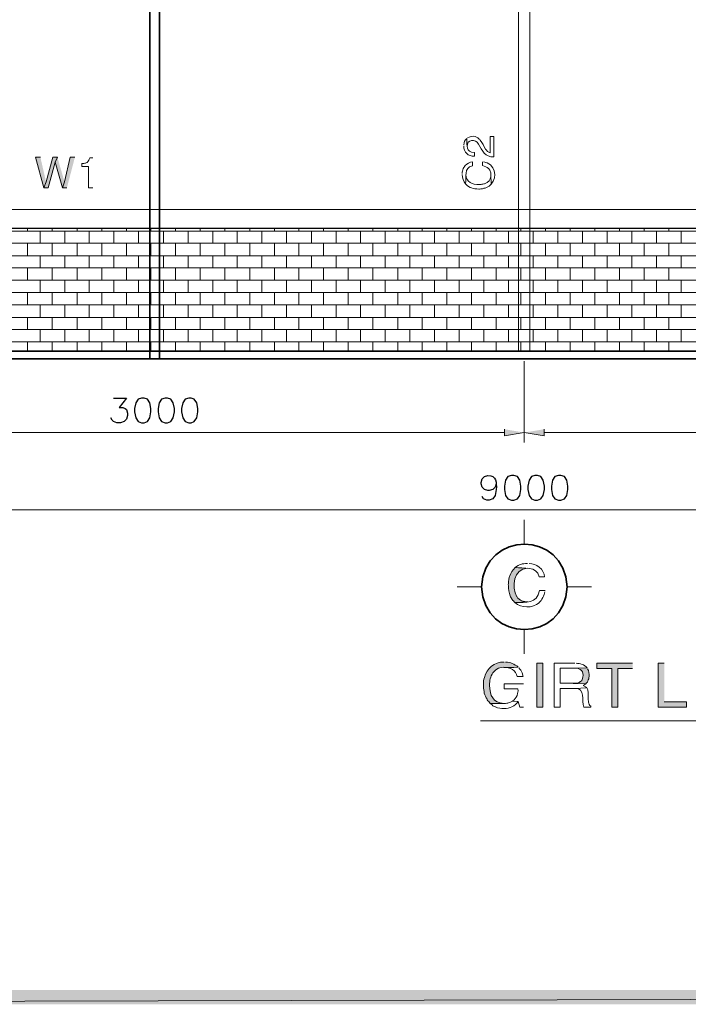
# Model space of a CAD drawing. Units: millimetres. Extents: x -52663 to 381556, y -59796 to 55445.
# Drawn here: x 7507 to 10219, y 25506 to 29502 of the extents above; entities that cross this region are included whole.
import ezdxf

# ---------------------------------------------------------------- set-up
doc = ezdxf.new("R2010")
doc.units = ezdxf.units.MM
doc.layers.add('GR_Struc 7', color=7, linetype='Continuous', lineweight=35)
doc.layers.add('GX_ANNO_TEXT_T_####_0000X', color=7, linetype='Continuous', lineweight=18)
doc.styles.add('TITLE', font='arial.ttf')

msp = doc.modelspace()

# ---------------------------------------------------------------- hatches: boundary and pattern name
at = {"layer": 'GR_Struc 7', "true_color": 0xffffff}
for points in [[(7591.414, 28943.638), (7572.091, 28943.638), (7604.702, 28819.248), (7614.354, 28843.407)], [(7660.253, 28943.638), (7642.149, 28943.638), (7614.354, 28843.407), (7604.702, 28819.248), (7622.826, 28819.248), (7651.8, 28923.116)], [(7660.253, 28943.638), (7651.8, 28923.116), (7680.795, 28819.248), (7689.247, 28843.407)], [(7731.51, 28943.638), (7712.187, 28943.638), (7689.247, 28843.407), (7680.795, 28819.248), (7698.899, 28819.248)], [(9474.263, 27839.778), (9474.263, 27813.202), (9553.972, 27826.49)], [(9634.9, 27839.778), (9634.9, 27813.202), (9553.972, 27826.49)], [(9993.582, 26890.501), (9848.651, 26890.501), (9848.651, 26868.76), (9909.037, 26868.76), (9909.037, 26711.759), (9933.195, 26711.759), (9933.195, 26868.76), (9993.582, 26868.76)], [(10121.608, 26890.501), (10097.45, 26890.501), (10097.45, 26711.759), (10212.188, 26711.759), (10212.188, 26733.5), (10121.608, 26733.5)], [(2726.692, 25564.418), (2668.723, 25506.449), (25342.598, 25564.418)], [(2668.723, 25506.449), (25342.598, 25564.418), (25400.576, 25506.449)]]:
    msp.add_hatch(color=7, dxfattribs=at).paths.add_polyline_path(points)
h = msp.add_hatch(color=7, dxfattribs=at)
edge = h.paths.add_edge_path()
edge.add_spline(control_points=[(9516.525, 27278.176), (9508.427, 27268.761), (9498.559, 27258.46), (9496.003, 27245.585), (9496.003, 27245.585), (9493.586, 27241.949), (9493.586, 27241.949), (9493.586, 27241.949), (9491.168, 27232.297), (9491.168, 27232.297), (9491.168, 27232.297), (9491.168, 27228.66), (9491.168, 27228.66), (9491.168, 27228.66), (9489.969, 27223.844), (9489.969, 27223.844), (9489.969, 27223.844), (9489.969, 27214.173), (9489.969, 27214.173), (9489.969, 27214.173), (9488.75, 27208.138), (9488.75, 27208.138), (9488.75, 27208.138), (9489.969, 27205.721), (9489.969, 27205.721), (9489.261, 27190.074), (9491.443, 27177.611), (9497.202, 27163.458), (9497.202, 27163.458), (9498.421, 27159.822), (9498.421, 27159.822), (9498.421, 27159.822), (9508.073, 27145.334), (9508.073, 27145.334), (9508.073, 27145.334), (9510.491, 27142.916), (9510.491, 27142.916), (9510.491, 27142.916), (9512.908, 27139.3), (9512.908, 27139.3), (9512.908, 27139.3), (9515.326, 27136.882), (9515.326, 27136.882), (9515.326, 27136.882), (9568.459, 27139.3), (9568.459, 27139.3), (9552.301, 27138.828), (9533.43, 27145.039), (9524.998, 27159.822), (9524.998, 27159.822), (9523.779, 27159.822), (9523.779, 27159.822), (9502.451, 27200.217), (9508.741, 27275.483), (9567.26, 27275.778)], knot_values=[0, 0, 0, 0, 1, 1, 1, 2, 2, 2, 3, 3, 3, 4, 4, 4, 5, 5, 5, 6, 6, 6, 7, 7, 7, 8, 8, 8, 9, 9, 9, 10, 10, 10, 11, 11, 11, 12, 12, 12, 13, 13, 13, 14, 14, 14, 15, 15, 15, 16, 16, 16, 17, 17, 17, 18, 18, 18, 18], degree=3, periodic=0)
edge.add_line((9567.26, 27275.778), (9516.525, 27278.176))
h = msp.add_hatch(color=7, dxfattribs=at)
edge = h.paths.add_edge_path()
edge.add_spline(control_points=[(9473.064, 26895.336), (9431.45, 26895.847), (9404.323, 26870.883), (9392.136, 26832.532), (9387.28, 26814.172), (9387.32, 26794.299), (9390.937, 26775.762), (9390.976, 26766.701), (9394.868, 26758.091), (9399.389, 26750.405), (9399.389, 26750.405), (9401.807, 26746.788), (9401.807, 26746.788), (9401.807, 26746.788), (9404.225, 26741.952), (9404.225, 26741.952), (9404.225, 26741.952), (9406.623, 26738.335), (9406.623, 26738.335), (9406.623, 26738.335), (9410.259, 26734.699), (9410.259, 26734.699), (9410.259, 26734.699), (9412.677, 26731.082), (9412.677, 26731.082), (9412.677, 26731.082), (9416.294, 26727.465), (9416.294, 26727.465), (9416.294, 26727.465), (9473.064, 26727.465), (9473.064, 26727.465), (9425.14, 26729.175), (9415.606, 26759.486), (9412.677, 26801.14), (9414.564, 26820.128), (9415.763, 26835.245), (9427.164, 26851.855), (9460.857, 26888.81), (9477.899, 26865.87), (9529.813, 26874.795), (9513.144, 26887.65), (9499.168, 26893.803), (9477.88, 26895.336)], knot_values=[0, 0, 0, 0, 1, 1, 1, 2, 2, 2, 3, 3, 3, 4, 4, 4, 5, 5, 5, 6, 6, 6, 7, 7, 7, 8, 8, 8, 9, 9, 9, 10, 10, 10, 11, 11, 11, 12, 12, 12, 13, 13, 13, 14, 14, 14, 14], degree=3, periodic=0)
edge.add_line((9477.88, 26895.336), (9473.064, 26895.336))
h = msp.add_hatch(color=7, dxfattribs=at)
h.dxf.hatch_style = 2
h.paths.add_polyline_path([(9604.707, 26890.501), (9604.707, 26711.759), (9628.846, 26711.759), (9628.846, 26890.501)])
h = msp.add_hatch(color=7, dxfattribs=at)
edge = h.paths.add_edge_path()
edge.add_spline(control_points=[(9808.806, 26871.178), (9808.806, 26871.178), (9760.489, 26869.979), (9760.489, 26869.979), (9783.114, 26871.787), (9796.166, 26855.079), (9791.901, 26833.731), (9791.901, 26833.731), (9789.483, 26824.079), (9789.483, 26824.079), (9789.483, 26824.079), (9787.065, 26820.463), (9787.065, 26820.463), (9787.065, 26820.463), (9781.03, 26814.408), (9781.03, 26814.408), (9781.03, 26814.408), (9779.812, 26814.408), (9779.812, 26814.408), (9779.812, 26814.408), (9776.195, 26812.01), (9776.195, 26812.01), (9776.195, 26812.01), (9772.578, 26810.791), (9772.578, 26810.791), (9772.578, 26810.791), (9767.742, 26809.592), (9767.742, 26809.592), (9767.742, 26809.592), (9700.102, 26809.592), (9700.102, 26809.592), (9700.102, 26809.592), (9803.97, 26807.174), (9803.97, 26807.174), (9803.97, 26807.174), (9806.388, 26810.791), (9806.388, 26810.791), (9806.388, 26810.791), (9810.005, 26813.209), (9810.005, 26813.209), (9810.005, 26813.209), (9810.005, 26814.408), (9810.005, 26814.408), (9810.005, 26814.408), (9812.423, 26818.045), (9812.423, 26818.045), (9812.423, 26818.045), (9813.641, 26822.88), (9813.641, 26822.88), (9813.641, 26822.88), (9816.059, 26826.497), (9816.059, 26826.497), (9816.059, 26826.497), (9816.059, 26831.333), (9816.059, 26831.333), (9816.059, 26831.333), (9817.258, 26837.368), (9817.258, 26837.368), (9817.75, 26846.665), (9816.61, 26859.914), (9811.224, 26867.561)], knot_values=[0, 0, 0, 0, 1, 1, 1, 2, 2, 2, 3, 3, 3, 4, 4, 4, 5, 5, 5, 6, 6, 6, 7, 7, 7, 8, 8, 8, 9, 9, 9, 10, 10, 10, 11, 11, 11, 12, 12, 12, 13, 13, 13, 14, 14, 14, 15, 15, 15, 16, 16, 16, 17, 17, 17, 18, 18, 18, 19, 19, 19, 20, 20, 20, 20], degree=3, periodic=0)
edge.add_line((9811.224, 26867.561), (9808.806, 26871.178))

# ---------------------------------------------------------------- linework, layer by layer
at = {"layer": 'GR_Struc 7', "color": 7, "lineweight": 9, "true_color": 0xffffff}
for points in [[(9531.032, 32673.108), (9531.032, 28156.197)], [(9576.912, 32673.108), (9576.912, 28156.197)], [(6531.035, 28731.087), (9553.972, 28731.087)], [(12578.128, 28731.087), (9553.972, 28731.087)], [(6531.035, 28656.193), (9553.972, 28656.193)], [(12578.128, 28656.193), (9553.972, 28656.193)], [(9576.912, 28156.197), (9531.032, 28156.197)]]:
    msp.add_lwpolyline(points, dxfattribs=at)
at = {"layer": 'GR_Struc 7', "color": 7, "lineweight": 35, "true_color": 0xffffff}
for points in [[(8034.66, 32173.111), (8034.66, 28126.004), (8074.505, 28126.004), (8074.505, 32173.111), (8034.66, 32173.111)], [(14814.842, 28156.197), (4453.739, 28156.197)], [(14814.842, 28126.004), (4453.739, 28126.004)]]:
    msp.add_lwpolyline(points, dxfattribs=at)
at = {"layer": 'GR_Struc 7', "lineweight": 0}
for points in [[(7591.414, 28943.638), (7572.091, 28943.638), (7604.702, 28819.248), (7614.354, 28843.407)], [(7660.253, 28943.638), (7642.149, 28943.638), (7614.354, 28843.407), (7604.702, 28819.248), (7622.826, 28819.248), (7651.8, 28923.116)], [(7660.253, 28943.638), (7651.8, 28923.116), (7680.795, 28819.248), (7689.247, 28843.407)], [(7731.51, 28943.638), (7712.187, 28943.638), (7689.247, 28843.407), (7680.795, 28819.248), (7698.899, 28819.248)], [(9474.263, 27839.778), (9474.263, 27813.202), (9553.972, 27826.49)], [(9634.9, 27839.778), (9634.9, 27813.202), (9553.972, 27826.49)], [(9604.707, 26890.501), (9604.707, 26711.759), (9628.846, 26711.759), (9628.846, 26890.501), (9604.707, 26890.501)], [(9993.582, 26890.501), (9848.651, 26890.501), (9848.651, 26868.76), (9909.037, 26868.76), (9909.037, 26711.759), (9933.195, 26711.759), (9933.195, 26868.76), (9993.582, 26868.76)], [(10121.608, 26890.501), (10097.45, 26890.501), (10097.45, 26711.759), (10212.188, 26711.759), (10212.188, 26733.5), (10121.608, 26733.5)], [(2726.692, 25564.418), (2668.723, 25506.449), (25342.598, 25564.418)], [(2668.723, 25506.449), (25342.598, 25564.418), (25400.576, 25506.449)]]:
    msp.add_lwpolyline(points, dxfattribs=at)
at = {"layer": 'GR_Struc 7', "color": 7, "lineweight": 25, "true_color": 0xffffff}
for points in [[(5476.691, 28156.197), (5476.691, 28656.193), (12578.128, 28656.193), (12578.128, 28156.197), (5476.691, 28156.197)], [(7887.311, 27966.585), (7940.444, 27966.585), (7911.47, 27927.94), (7925.957, 27927.94), (7935.609, 27924.323), (7940.444, 27919.487), (7945.28, 27905), (7945.28, 27895.329), (7940.444, 27880.841), (7930.793, 27871.17), (7916.286, 27866.354), (7901.799, 27866.354), (7887.311, 27871.17), (7882.476, 27876.006), (7877.64, 27885.677)], [(8002.049, 27966.585), (7987.542, 27961.75), (7977.891, 27947.263), (7973.055, 27924.323), (7973.055, 27909.836), (7977.891, 27885.677), (7987.542, 27871.17), (8002.049, 27866.354), (8011.701, 27866.354), (8026.188, 27871.17), (8034.66, 27885.677), (8039.476, 27909.836), (8039.476, 27924.323), (8034.66, 27947.263), (8026.188, 27961.75), (8011.701, 27966.585), (8002.049, 27966.585)], [(8097.445, 27966.585), (8082.958, 27961.75), (8073.306, 27947.263), (8068.47, 27924.323), (8068.47, 27909.836), (8073.306, 27885.677), (8082.958, 27871.17), (8097.445, 27866.354), (8107.116, 27866.354), (8120.404, 27871.17), (8130.056, 27885.677), (8134.892, 27909.836), (8134.892, 27924.323), (8130.056, 27947.263), (8120.404, 27961.75), (8107.116, 27966.585), (8097.445, 27966.585)], [(8192.86, 27966.585), (8178.373, 27961.75), (8168.702, 27947.263), (8163.886, 27924.323), (8163.886, 27909.836), (8168.702, 27885.677), (8178.373, 27871.17), (8192.86, 27866.354), (8202.531, 27866.354), (8215.82, 27871.17), (8225.471, 27885.677), (8230.307, 27909.836), (8230.307, 27924.323), (8225.471, 27947.263), (8215.82, 27961.75), (8202.531, 27966.585), (8192.86, 27966.585)], [(9502.038, 27652.584), (9487.551, 27647.748), (9477.88, 27633.261), (9474.263, 27609.103), (9474.263, 27595.814), (9477.88, 27571.656), (9487.551, 27557.169), (9502.038, 27552.333), (9511.709, 27552.333), (9526.197, 27557.169), (9535.848, 27571.656), (9540.684, 27595.814), (9540.684, 27609.103), (9535.848, 27633.261), (9526.197, 27647.748), (9511.709, 27652.584), (9502.038, 27652.584)], [(9597.453, 27652.584), (9582.966, 27647.748), (9573.295, 27633.261), (9568.459, 27609.103), (9568.459, 27595.814), (9573.295, 27571.656), (9582.966, 27557.169), (9597.453, 27552.333), (9607.105, 27552.333), (9621.612, 27557.169), (9631.263, 27571.656), (9636.099, 27595.814), (9636.099, 27609.103), (9631.263, 27633.261), (9621.612, 27647.748), (9607.105, 27652.584), (9597.453, 27652.584)], [(9692.869, 27652.584), (9678.362, 27647.748), (9668.71, 27633.261), (9663.874, 27609.103), (9663.874, 27595.814), (9668.71, 27571.656), (9678.362, 27557.169), (9692.869, 27552.333), (9702.52, 27552.333), (9717.007, 27557.169), (9726.679, 27571.656), (9730.296, 27595.814), (9730.296, 27609.103), (9726.679, 27633.261), (9717.007, 27647.748), (9702.52, 27652.584), (9692.869, 27652.584)]]:
    msp.add_lwpolyline(points, dxfattribs=at)
at = {"layer": 'GR_Struc 7', "color": 7, "lineweight": 13, "true_color": 0xffffff}
for points in [[(7539.48, 28644.124), (7539.48, 28656.193)], [(7639.731, 28644.124), (7639.731, 28656.193)], [(7739.962, 28644.124), (7739.962, 28656.193)], [(7840.213, 28644.124), (7840.213, 28656.193)], [(7940.444, 28644.124), (7940.444, 28656.193)], [(8039.476, 28644.124), (8039.476, 28656.193)], [(8139.727, 28644.124), (8139.727, 28656.193)], [(8239.958, 28644.124), (8239.958, 28656.193)], [(8340.209, 28644.124), (8340.209, 28656.193)], [(8440.44, 28644.124), (8440.44, 28656.193)], [(8540.691, 28644.124), (8540.691, 28656.193)], [(8639.723, 28644.124), (8639.723, 28656.193)], [(8739.974, 28644.124), (8739.974, 28656.193)], [(8840.206, 28644.124), (8840.206, 28656.193)], [(8940.456, 28644.124), (8940.456, 28656.193)], [(9040.688, 28644.124), (9040.688, 28656.193)], [(9139.72, 28644.124), (9139.72, 28656.193)], [(9239.971, 28644.124), (9239.971, 28656.193)], [(9340.202, 28644.124), (9340.202, 28656.193)], [(9440.453, 28644.124), (9440.453, 28656.193)], [(9540.684, 28644.124), (9540.684, 28656.193)], [(9639.716, 28644.124), (9639.716, 28656.193)], [(9739.967, 28644.124), (9739.967, 28656.193)], [(9840.198, 28644.124), (9840.198, 28656.193)], [(9940.449, 28644.124), (9940.449, 28656.193)], [(10040.68, 28644.124), (10040.68, 28656.193)], [(10140.931, 28644.124), (10140.931, 28656.193)], [(5476.691, 28644.124), (12578.128, 28644.124)], [(7590.215, 28594.608), (7590.215, 28644.124)], [(7690.446, 28594.608), (7690.446, 28644.124)], [(7789.478, 28594.608), (7789.478, 28644.124)], [(7889.729, 28594.608), (7889.729, 28644.124)], [(7989.96, 28594.608), (7989.96, 28644.124)], [(8090.211, 28594.608), (8090.211, 28644.124)], [(8190.442, 28594.608), (8190.442, 28644.124)], [(8290.693, 28594.608), (8290.693, 28644.124)], [(8389.725, 28594.608), (8389.725, 28644.124)], [(8489.957, 28594.608), (8489.957, 28644.124)], [(8590.207, 28594.608), (8590.207, 28644.124)], [(8690.439, 28594.608), (8690.439, 28644.124)], [(8790.689, 28594.608), (8790.689, 28644.124)], [(8889.722, 28594.608), (8889.722, 28644.124)], [(8989.972, 28594.608), (8989.972, 28644.124)], [(9090.204, 28594.608), (9090.204, 28644.124)], [(9190.455, 28594.608), (9190.455, 28644.124)], [(9290.686, 28594.608), (9290.686, 28644.124)], [(9389.718, 28594.608), (9389.718, 28644.124)], [(9489.969, 28594.608), (9489.969, 28644.124)], [(9590.2, 28594.608), (9590.2, 28644.124)], [(9690.451, 28594.608), (9690.451, 28644.124)], [(9790.682, 28594.608), (9790.682, 28644.124)], [(9889.714, 28594.608), (9889.714, 28644.124)], [(9989.965, 28594.608), (9989.965, 28644.124)], [(10090.196, 28594.608), (10090.196, 28644.124)], [(10190.447, 28594.608), (10190.447, 28644.124)], [(5476.691, 28594.608), (12578.128, 28594.608)], [(7539.48, 28543.893), (7539.48, 28594.608)], [(7639.731, 28543.893), (7639.731, 28594.608)], [(7739.962, 28543.893), (7739.962, 28594.608)], [(7840.213, 28543.893), (7840.213, 28594.608)], [(7940.444, 28543.893), (7940.444, 28594.608)], [(8039.476, 28543.893), (8039.476, 28594.608)], [(8139.727, 28543.893), (8139.727, 28594.608)], [(8239.958, 28543.893), (8239.958, 28594.608)], [(8340.209, 28543.893), (8340.209, 28594.608)], [(8440.44, 28543.893), (8440.44, 28594.608)], [(8540.691, 28543.893), (8540.691, 28594.608)], [(8639.723, 28543.893), (8639.723, 28594.608)], [(8739.974, 28543.893), (8739.974, 28594.608)], [(8840.206, 28543.893), (8840.206, 28594.608)], [(8940.456, 28543.893), (8940.456, 28594.608)], [(9040.688, 28543.893), (9040.688, 28594.608)], [(9139.72, 28543.893), (9139.72, 28594.608)], [(9239.971, 28543.893), (9239.971, 28594.608)], [(9340.202, 28543.893), (9340.202, 28594.608)], [(9440.453, 28543.893), (9440.453, 28594.608)], [(9540.684, 28543.893), (9540.684, 28594.608)], [(9639.716, 28543.893), (9639.716, 28594.608)], [(9739.967, 28543.893), (9739.967, 28594.608)], [(9840.198, 28543.893), (9840.198, 28594.608)], [(9940.449, 28543.893), (9940.449, 28594.608)], [(10040.68, 28543.893), (10040.68, 28594.608)], [(10140.931, 28543.893), (10140.931, 28594.608)], [(5476.691, 28543.893), (12578.128, 28543.893)], [(7590.215, 28494.357), (7590.215, 28543.893)], [(7690.446, 28494.357), (7690.446, 28543.893)], [(7789.478, 28494.357), (7789.478, 28543.893)], [(7889.729, 28494.357), (7889.729, 28543.893)], [(7989.96, 28494.357), (7989.96, 28543.893)], [(8090.211, 28494.357), (8090.211, 28543.893)], [(8190.442, 28494.357), (8190.442, 28543.893)], [(8290.693, 28494.357), (8290.693, 28543.893)], [(8389.725, 28494.357), (8389.725, 28543.893)], [(8489.957, 28494.357), (8489.957, 28543.893)], [(8590.207, 28494.357), (8590.207, 28543.893)], [(8690.439, 28494.357), (8690.439, 28543.893)], [(8790.689, 28494.357), (8790.689, 28543.893)], [(8889.722, 28494.357), (8889.722, 28543.893)], [(8989.972, 28494.357), (8989.972, 28543.893)], [(9090.204, 28494.357), (9090.204, 28543.893)], [(9190.455, 28494.357), (9190.455, 28543.893)], [(9290.686, 28494.357), (9290.686, 28543.893)], [(9389.718, 28494.357), (9389.718, 28543.893)], [(9489.969, 28494.357), (9489.969, 28543.893)], [(9590.2, 28494.357), (9590.2, 28543.893)], [(9690.451, 28494.357), (9690.451, 28543.893)], [(9790.682, 28494.357), (9790.682, 28543.893)], [(9889.714, 28494.357), (9889.714, 28543.893)], [(9989.965, 28494.357), (9989.965, 28543.893)], [(10090.196, 28494.357), (10090.196, 28543.893)], [(10190.447, 28494.357), (10190.447, 28543.893)], [(5476.691, 28494.357), (12578.128, 28494.357)], [(7539.48, 28444.841), (7539.48, 28494.357)], [(7639.731, 28444.841), (7639.731, 28494.357)], [(7739.962, 28444.841), (7739.962, 28494.357)], [(7840.213, 28444.841), (7840.213, 28494.357)], [(7940.444, 28444.841), (7940.444, 28494.357)], [(8039.476, 28444.841), (8039.476, 28494.357)], [(8139.727, 28444.841), (8139.727, 28494.357)], [(8239.958, 28444.841), (8239.958, 28494.357)], [(8340.209, 28444.841), (8340.209, 28494.357)], [(8440.44, 28444.841), (8440.44, 28494.357)], [(8540.691, 28444.841), (8540.691, 28494.357)], [(8639.723, 28444.841), (8639.723, 28494.357)], [(8739.974, 28444.841), (8739.974, 28494.357)], [(8840.206, 28444.841), (8840.206, 28494.357)], [(8940.456, 28444.841), (8940.456, 28494.357)], [(9040.688, 28444.841), (9040.688, 28494.357)], [(9139.72, 28444.841), (9139.72, 28494.357)], [(9239.971, 28444.841), (9239.971, 28494.357)], [(9340.202, 28444.841), (9340.202, 28494.357)], [(9440.453, 28444.841), (9440.453, 28494.357)], [(9540.684, 28444.841), (9540.684, 28494.357)], [(9639.716, 28444.841), (9639.716, 28494.357)], [(9739.967, 28444.841), (9739.967, 28494.357)], [(9840.198, 28444.841), (9840.198, 28494.357)], [(9940.449, 28444.841), (9940.449, 28494.357)], [(10040.68, 28444.841), (10040.68, 28494.357)], [(10140.931, 28444.841), (10140.931, 28494.357)], [(5476.691, 28444.841), (12578.128, 28444.841)], [(7590.215, 28394.126), (7590.215, 28444.841)], [(7690.446, 28394.126), (7690.446, 28444.841)], [(7789.478, 28394.126), (7789.478, 28444.841)], [(7889.729, 28394.126), (7889.729, 28444.841)], [(7989.96, 28394.126), (7989.96, 28444.841)], [(8090.211, 28394.126), (8090.211, 28444.841)], [(8190.442, 28394.126), (8190.442, 28444.841)], [(8290.693, 28394.126), (8290.693, 28444.841)], [(8389.725, 28394.126), (8389.725, 28444.841)], [(8489.957, 28394.126), (8489.957, 28444.841)], [(8590.207, 28394.126), (8590.207, 28444.841)], [(8690.439, 28394.126), (8690.439, 28444.841)], [(8790.689, 28394.126), (8790.689, 28444.841)], [(8889.722, 28394.126), (8889.722, 28444.841)], [(8989.972, 28394.126), (8989.972, 28444.841)], [(9090.204, 28394.126), (9090.204, 28444.841)], [(9190.455, 28394.126), (9190.455, 28444.841)], [(9290.686, 28394.126), (9290.686, 28444.841)], [(9389.718, 28394.126), (9389.718, 28444.841)], [(9489.969, 28394.126), (9489.969, 28444.841)], [(9590.2, 28394.126), (9590.2, 28444.841)], [(9690.451, 28394.126), (9690.451, 28444.841)], [(9790.682, 28394.126), (9790.682, 28444.841)], [(9889.714, 28394.126), (9889.714, 28444.841)], [(9989.965, 28394.126), (9989.965, 28444.841)], [(10090.196, 28394.126), (10090.196, 28444.841)], [(10190.447, 28394.126), (10190.447, 28444.841)], [(5476.691, 28394.126), (12578.128, 28394.126)], [(7539.48, 28344.61), (7539.48, 28394.126)], [(7639.731, 28344.61), (7639.731, 28394.126)], [(7739.962, 28344.61), (7739.962, 28394.126)], [(7840.213, 28344.61), (7840.213, 28394.126)], [(7940.444, 28344.61), (7940.444, 28394.126)], [(8039.476, 28344.61), (8039.476, 28394.126)], [(8139.727, 28344.61), (8139.727, 28394.126)], [(8239.958, 28344.61), (8239.958, 28394.126)], [(8340.209, 28344.61), (8340.209, 28394.126)], [(8440.44, 28344.61), (8440.44, 28394.126)], [(8540.691, 28344.61), (8540.691, 28394.126)], [(8639.723, 28344.61), (8639.723, 28394.126)], [(8739.974, 28344.61), (8739.974, 28394.126)], [(8840.206, 28344.61), (8840.206, 28394.126)], [(8940.456, 28344.61), (8940.456, 28394.126)], [(9040.688, 28344.61), (9040.688, 28394.126)], [(9139.72, 28344.61), (9139.72, 28394.126)], [(9239.971, 28344.61), (9239.971, 28394.126)], [(9340.202, 28344.61), (9340.202, 28394.126)], [(9440.453, 28344.61), (9440.453, 28394.126)], [(9540.684, 28344.61), (9540.684, 28394.126)], [(9639.716, 28344.61), (9639.716, 28394.126)], [(9739.967, 28344.61), (9739.967, 28394.126)], [(9840.198, 28344.61), (9840.198, 28394.126)], [(9940.449, 28344.61), (9940.449, 28394.126)], [(10040.68, 28344.61), (10040.68, 28394.126)], [(10140.931, 28344.61), (10140.931, 28394.126)], [(5476.691, 28344.61), (12578.128, 28344.61)], [(7590.215, 28293.875), (7590.215, 28344.61)], [(7690.446, 28293.875), (7690.446, 28344.61)], [(7789.478, 28293.875), (7789.478, 28344.61)], [(7889.729, 28293.875), (7889.729, 28344.61)], [(7989.96, 28293.875), (7989.96, 28344.61)], [(8090.211, 28293.875), (8090.211, 28344.61)], [(8190.442, 28293.875), (8190.442, 28344.61)], [(8290.693, 28293.875), (8290.693, 28344.61)], [(8389.725, 28293.875), (8389.725, 28344.61)], [(8489.957, 28293.875), (8489.957, 28344.61)], [(8590.207, 28293.875), (8590.207, 28344.61)], [(8690.439, 28293.875), (8690.439, 28344.61)], [(8790.689, 28293.875), (8790.689, 28344.61)], [(8889.722, 28293.875), (8889.722, 28344.61)], [(8989.972, 28293.875), (8989.972, 28344.61)], [(9090.204, 28293.875), (9090.204, 28344.61)], [(9190.455, 28293.875), (9190.455, 28344.61)], [(9290.686, 28293.875), (9290.686, 28344.61)], [(9389.718, 28293.875), (9389.718, 28344.61)], [(9489.969, 28293.875), (9489.969, 28344.61)], [(9590.2, 28293.875), (9590.2, 28344.61)], [(9690.451, 28293.875), (9690.451, 28344.61)], [(9790.682, 28293.875), (9790.682, 28344.61)], [(9889.714, 28293.875), (9889.714, 28344.61)], [(9989.965, 28293.875), (9989.965, 28344.61)], [(10090.196, 28293.875), (10090.196, 28344.61)], [(10190.447, 28293.875), (10190.447, 28344.61)], [(5476.691, 28293.875), (12578.128, 28293.875)], [(7539.48, 28244.359), (7539.48, 28293.875)], [(7639.731, 28244.359), (7639.731, 28293.875)], [(7739.962, 28244.359), (7739.962, 28293.875)], [(7840.213, 28244.359), (7840.213, 28293.875)], [(7940.444, 28244.359), (7940.444, 28293.875)], [(8039.476, 28244.359), (8039.476, 28293.875)], [(8139.727, 28244.359), (8139.727, 28293.875)], [(8239.958, 28244.359), (8239.958, 28293.875)], [(8340.209, 28244.359), (8340.209, 28293.875)], [(8440.44, 28244.359), (8440.44, 28293.875)], [(8540.691, 28244.359), (8540.691, 28293.875)], [(8639.723, 28244.359), (8639.723, 28293.875)], [(8739.974, 28244.359), (8739.974, 28293.875)], [(8840.206, 28244.359), (8840.206, 28293.875)], [(8940.456, 28244.359), (8940.456, 28293.875)], [(9040.688, 28244.359), (9040.688, 28293.875)], [(9139.72, 28244.359), (9139.72, 28293.875)], [(9239.971, 28244.359), (9239.971, 28293.875)], [(9340.202, 28244.359), (9340.202, 28293.875)], [(9440.453, 28244.359), (9440.453, 28293.875)], [(9540.684, 28244.359), (9540.684, 28293.875)], [(9639.716, 28244.359), (9639.716, 28293.875)], [(9739.967, 28244.359), (9739.967, 28293.875)], [(9840.198, 28244.359), (9840.198, 28293.875)], [(9940.449, 28244.359), (9940.449, 28293.875)], [(10040.68, 28244.359), (10040.68, 28293.875)], [(10140.931, 28244.359), (10140.931, 28293.875)], [(5476.691, 28244.359), (12578.128, 28244.359)], [(7590.215, 28194.843), (7590.215, 28244.359)], [(7690.446, 28194.843), (7690.446, 28244.359)], [(7789.478, 28194.843), (7789.478, 28244.359)], [(7889.729, 28194.843), (7889.729, 28244.359)], [(7989.96, 28194.843), (7989.96, 28244.359)], [(8090.211, 28194.843), (8090.211, 28244.359)], [(8190.442, 28194.843), (8190.442, 28244.359)], [(8290.693, 28194.843), (8290.693, 28244.359)], [(8389.725, 28194.843), (8389.725, 28244.359)], [(8489.957, 28194.843), (8489.957, 28244.359)], [(8590.207, 28194.843), (8590.207, 28244.359)], [(8690.439, 28194.843), (8690.439, 28244.359)], [(8790.689, 28194.843), (8790.689, 28244.359)], [(8889.722, 28194.843), (8889.722, 28244.359)], [(8989.972, 28194.843), (8989.972, 28244.359)], [(9090.204, 28194.843), (9090.204, 28244.359)], [(9190.455, 28194.843), (9190.455, 28244.359)], [(9290.686, 28194.843), (9290.686, 28244.359)], [(9389.718, 28194.843), (9389.718, 28244.359)], [(9489.969, 28194.843), (9489.969, 28244.359)], [(9590.2, 28194.843), (9590.2, 28244.359)], [(9690.451, 28194.843), (9690.451, 28244.359)], [(9790.682, 28194.843), (9790.682, 28244.359)], [(9889.714, 28194.843), (9889.714, 28244.359)], [(9989.965, 28194.843), (9989.965, 28244.359)], [(10090.196, 28194.843), (10090.196, 28244.359)], [(10190.447, 28194.843), (10190.447, 28244.359)], [(5476.691, 28194.843), (12578.128, 28194.843)], [(7539.48, 28156.197), (7539.48, 28194.843)], [(7639.731, 28156.197), (7639.731, 28194.843)], [(7739.962, 28156.197), (7739.962, 28194.843)], [(7840.213, 28156.197), (7840.213, 28194.843)], [(7940.444, 28156.197), (7940.444, 28194.843)], [(8039.476, 28156.197), (8039.476, 28194.843)], [(8139.727, 28156.197), (8139.727, 28194.843)], [(8239.958, 28156.197), (8239.958, 28194.843)], [(8340.209, 28156.197), (8340.209, 28194.843)], [(8440.44, 28156.197), (8440.44, 28194.843)], [(8540.691, 28156.197), (8540.691, 28194.843)], [(8639.723, 28156.197), (8639.723, 28194.843)], [(8739.974, 28156.197), (8739.974, 28194.843)], [(8840.206, 28156.197), (8840.206, 28194.843)], [(8940.456, 28156.197), (8940.456, 28194.843)], [(9040.688, 28156.197), (9040.688, 28194.843)], [(9139.72, 28156.197), (9139.72, 28194.843)], [(9239.971, 28156.197), (9239.971, 28194.843)], [(9340.202, 28156.197), (9340.202, 28194.843)], [(9440.453, 28156.197), (9440.453, 28194.843)], [(9540.684, 28156.197), (9540.684, 28194.843)], [(9639.716, 28156.197), (9639.716, 28194.843)], [(9739.967, 28156.197), (9739.967, 28194.843)], [(9840.198, 28156.197), (9840.198, 28194.843)], [(9940.449, 28156.197), (9940.449, 28194.843)], [(10040.68, 28156.197), (10040.68, 28194.843)], [(10140.931, 28156.197), (10140.931, 28194.843)], [(9553.972, 28116.352), (9553.972, 27786.645)], [(9553.972, 28116.352), (9553.972, 27786.645)], [(9474.263, 27826.49), (6633.684, 27826.49)], [(12474.26, 27826.49), (9634.9, 27826.49)], [(13975.467, 27512.488), (5133.695, 27512.488)]]:
    msp.add_lwpolyline(points, dxfattribs=at)
at = {"layer": 'GR_Struc 7', "color": 7, "lineweight": 15, "true_color": 0xffffff}
for points in [[(9553.972, 27472.624), (9553.972, 27374.81)], [(9380.066, 27200.885), (9282.233, 27200.885)], [(9826.93, 27200.885), (9727.878, 27200.885)], [(9553.972, 27026.979), (9553.972, 26927.947)], [(9376.43, 26656.208), (12477.877, 26656.208)]]:
    msp.add_lwpolyline(points, dxfattribs=at)
at = {"layer": 'GR_Struc 7', "lineweight": 0}
for points, knots in [([(9308.809, 28989.537), (9306.49, 28963.688), (9327.68, 28946.587), (9352.291, 28947.255), (9352.291, 28947.255), (9352.291, 28962.961), (9352.291, 28962.961), (9314.372, 28964.475), (9323.277, 28987.355), (9320.879, 29019.73), (9311.267, 29009.961), (9310.402, 29007.74), (9308.809, 28994.373)], [0, 0, 0, 0, 1, 1, 1, 2, 2, 2, 3, 3, 3, 4, 4, 4, 4]), ([(9320.879, 29019.73), (9320.879, 29019.73), (9322.098, 28987.119), (9322.098, 28987.119), (9320.584, 29015.681), (9357.539, 29020.595), (9367.977, 28996.791), (9385.02, 28969.664), (9393.865, 28944.247), (9430.781, 28944.857), (9430.781, 28944.857), (9430.781, 29028.183), (9430.781, 29028.183), (9430.781, 29028.183), (9416.294, 29028.183), (9416.294, 29028.183), (9416.294, 29028.183), (9416.294, 28961.762), (9416.294, 28961.762), (9406.898, 28963.04), (9403.065, 28970.018), (9396.971, 28976.249), (9388.853, 28989.419), (9385.177, 29000.054), (9375.231, 29012.477), (9375.231, 29012.477), (9374.032, 29014.895), (9374.032, 29014.895), (9374.032, 29014.895), (9371.614, 29017.313), (9371.614, 29017.313), (9371.614, 29017.313), (9370.395, 29018.512), (9370.395, 29018.512), (9370.395, 29018.512), (9369.196, 29018.512), (9369.196, 29018.512), (9362.198, 29025.805), (9364.301, 29023.505), (9354.689, 29026.984), (9344.29, 29030.581), (9332.771, 29027.298), (9323.297, 29022.148)], [0, 0, 0, 0, 1, 1, 1, 2, 2, 2, 3, 3, 3, 4, 4, 4, 5, 5, 5, 6, 6, 6, 7, 7, 7, 8, 8, 8, 9, 9, 9, 10, 10, 10, 11, 11, 11, 12, 12, 12, 13, 13, 13, 14, 14, 14, 14]), ([(7803.985, 28941.22), (7803.985, 28941.22), (7791.896, 28941.22), (7791.896, 28941.22), (7787.591, 28932.394), (7789.518, 28929.564), (7781.026, 28921.897), (7781.026, 28921.897), (7779.827, 28921.897), (7779.827, 28921.897), (7779.827, 28921.897), (7774.991, 28919.48), (7774.991, 28919.48), (7774.991, 28919.48), (7771.374, 28919.48), (7771.374, 28919.48), (7771.374, 28919.48), (7767.738, 28918.281), (7767.738, 28918.281), (7767.738, 28918.281), (7759.285, 28918.281), (7759.285, 28918.281), (7759.285, 28918.281), (7759.285, 28906.211), (7759.285, 28906.211), (7759.285, 28906.211), (7787.06, 28906.211), (7787.06, 28906.211), (7787.06, 28906.211), (7787.06, 28819.248), (7787.06, 28819.248), (7787.06, 28819.248), (7803.985, 28819.248), (7803.985, 28819.248)], [0, 0, 0, 0, 1, 1, 1, 2, 2, 2, 3, 3, 3, 4, 4, 4, 5, 5, 5, 6, 6, 6, 7, 7, 7, 8, 8, 8, 9, 9, 9, 10, 10, 10, 11, 11, 11, 11]), ([(9384.882, 28925.534), (9384.882, 28925.534), (9384.882, 28909.828), (9384.882, 28909.828), (9393.079, 28906.133), (9402.691, 28904.678), (9409.041, 28897.739), (9409.041, 28897.739), (9411.459, 28895.341), (9411.459, 28895.341), (9411.459, 28895.341), (9412.677, 28892.923), (9412.677, 28892.923), (9412.677, 28892.923), (9415.075, 28890.505), (9415.075, 28890.505), (9415.075, 28890.505), (9416.294, 28886.869), (9416.294, 28886.869), (9416.294, 28886.869), (9417.493, 28884.47), (9417.493, 28884.47), (9417.493, 28884.47), (9418.712, 28880.834), (9418.712, 28880.834), (9418.712, 28880.834), (9418.712, 28873.6), (9418.712, 28873.6), (9418.712, 28873.6), (9419.911, 28833.736), (9419.911, 28833.736), (9448.374, 28863.732), (9434.3, 28918.045), (9388.519, 28925.534)], [0, 0, 0, 0, 1, 1, 1, 2, 2, 2, 3, 3, 3, 4, 4, 4, 5, 5, 5, 6, 6, 6, 7, 7, 7, 8, 8, 8, 9, 9, 9, 10, 10, 10, 11, 11, 11, 11]), ([(9302.775, 28873.6), (9301.477, 28859.801), (9307.316, 28845.412), (9316.043, 28834.954), (9320.171, 28863.084), (9307.296, 28900.353), (9343.838, 28908.609), (9343.838, 28908.609), (9343.838, 28924.315), (9343.838, 28924.315), (9332.791, 28924.06), (9322.491, 28917.671), (9314.844, 28909.828), (9306.628, 28902.869), (9313.37, 28903.793), (9306.392, 28897.739), (9305.134, 28889.483), (9301.851, 28885.414), (9302.775, 28877.217)], [0, 0, 0, 0, 1, 1, 1, 2, 2, 2, 3, 3, 3, 4, 4, 4, 5, 5, 5, 6, 6, 6, 6]), ([(9316.043, 28834.954), (9332.3, 28817.853), (9346.885, 28815.789), (9369.196, 28814.413), (9369.196, 28814.413), (9372.813, 28814.413), (9372.813, 28814.413), (9372.813, 28814.413), (9377.648, 28815.632), (9377.648, 28815.632), (9377.648, 28815.632), (9384.882, 28815.632), (9384.882, 28815.632), (9395.831, 28820.526), (9391.31, 28815.553), (9400.588, 28820.448), (9400.588, 28820.448), (9404.225, 28821.666), (9404.225, 28821.666), (9404.225, 28821.666), (9406.623, 28822.865), (9406.623, 28822.865), (9406.623, 28822.865), (9409.041, 28825.283), (9409.041, 28825.283), (9409.041, 28825.283), (9411.459, 28826.482), (9411.459, 28826.482), (9411.459, 28826.482), (9413.876, 28828.9), (9413.876, 28828.9), (9413.876, 28828.9), (9416.294, 28830.119), (9416.294, 28830.119), (9416.294, 28830.119), (9419.911, 28833.736), (9419.911, 28833.736), (9419.911, 28833.736), (9418.712, 28873.6), (9418.712, 28873.6), (9419.243, 28858.189), (9415.174, 28851.506), (9404.225, 28840.989), (9404.225, 28840.989), (9403.006, 28840.989), (9403.006, 28840.989), (9403.006, 28840.989), (9400.588, 28839.77), (9400.588, 28839.77), (9400.588, 28839.77), (9398.17, 28838.571), (9398.17, 28838.571), (9398.17, 28838.571), (9395.753, 28837.353), (9395.753, 28837.353), (9395.753, 28837.353), (9392.136, 28836.153), (9392.136, 28836.153), (9392.136, 28836.153), (9389.718, 28834.954), (9389.718, 28834.954), (9389.718, 28834.954), (9386.101, 28833.736), (9386.101, 28833.736), (9386.101, 28833.736), (9382.484, 28833.736), (9382.484, 28833.736), (9382.484, 28833.736), (9378.847, 28832.537), (9378.847, 28832.537), (9378.847, 28832.537), (9371.614, 28832.537), (9371.614, 28832.537), (9343.74, 28830.355), (9317.655, 28842.64), (9317.262, 28873.6)], [0, 0, 0, 0, 1, 1, 1, 2, 2, 2, 3, 3, 3, 4, 4, 4, 5, 5, 5, 6, 6, 6, 7, 7, 7, 8, 8, 8, 9, 9, 9, 10, 10, 10, 11, 11, 11, 12, 12, 12, 13, 13, 13, 14, 14, 14, 15, 15, 15, 16, 16, 16, 17, 17, 17, 18, 18, 18, 19, 19, 19, 20, 20, 20, 21, 21, 21, 22, 22, 22, 23, 23, 23, 24, 24, 24, 25, 25, 25, 25]), ([(9567.26, 27295.101), (9543.593, 27295.082), (9535.514, 27291.524), (9516.525, 27278.176), (9550.532, 27273.419), (9604.943, 27287.297), (9614.358, 27240.75), (9614.358, 27240.75), (9636.099, 27240.75), (9636.099, 27240.75), (9634.644, 27271.572), (9602.603, 27296.3), (9573.295, 27295.101)], [0, 0, 0, 0, 1, 1, 1, 2, 2, 2, 3, 3, 3, 4, 4, 4, 4]), ([(9516.525, 27278.176), (9508.427, 27268.761), (9498.559, 27258.46), (9496.003, 27245.585), (9496.003, 27245.585), (9493.586, 27241.949), (9493.586, 27241.949), (9493.586, 27241.949), (9491.168, 27232.297), (9491.168, 27232.297), (9491.168, 27232.297), (9491.168, 27228.66), (9491.168, 27228.66), (9491.168, 27228.66), (9489.969, 27223.844), (9489.969, 27223.844), (9489.969, 27223.844), (9489.969, 27214.173), (9489.969, 27214.173), (9489.969, 27214.173), (9488.75, 27208.138), (9488.75, 27208.138), (9488.75, 27208.138), (9489.969, 27205.721), (9489.969, 27205.721), (9489.261, 27190.074), (9491.443, 27177.611), (9497.202, 27163.458), (9497.202, 27163.458), (9498.421, 27159.822), (9498.421, 27159.822), (9498.421, 27159.822), (9508.073, 27145.334), (9508.073, 27145.334), (9508.073, 27145.334), (9510.491, 27142.916), (9510.491, 27142.916), (9510.491, 27142.916), (9512.908, 27139.3), (9512.908, 27139.3), (9512.908, 27139.3), (9515.326, 27136.882), (9515.326, 27136.882), (9515.326, 27136.882), (9568.459, 27139.3), (9568.459, 27139.3), (9552.301, 27138.828), (9533.43, 27145.039), (9524.998, 27159.822), (9524.998, 27159.822), (9523.779, 27159.822), (9523.779, 27159.822), (9502.451, 27200.217), (9508.741, 27275.483), (9567.26, 27275.778)], [0, 0, 0, 0, 1, 1, 1, 2, 2, 2, 3, 3, 3, 4, 4, 4, 5, 5, 5, 6, 6, 6, 7, 7, 7, 8, 8, 8, 9, 9, 9, 10, 10, 10, 11, 11, 11, 12, 12, 12, 13, 13, 13, 14, 14, 14, 15, 15, 15, 16, 16, 16, 17, 17, 17, 18, 18, 18, 18]), ([(9638.517, 27185.199), (9638.517, 27185.199), (9615.577, 27185.199), (9615.577, 27185.199), (9606.948, 27131.28), (9561.383, 27137.452), (9515.326, 27136.882), (9542.512, 27112.645), (9586.406, 27113.274), (9614.358, 27135.663), (9614.358, 27135.663), (9614.358, 27136.882), (9614.358, 27136.882), (9625.091, 27145.079), (9635.47, 27166.584), (9637.298, 27180.363)], [0, 0, 0, 0, 1, 1, 1, 2, 2, 2, 3, 3, 3, 4, 4, 4, 5, 5, 5, 5]), ([(9473.064, 26895.336), (9431.45, 26895.847), (9404.323, 26870.883), (9392.136, 26832.532), (9387.28, 26814.172), (9387.32, 26794.299), (9390.937, 26775.762), (9390.976, 26766.701), (9394.868, 26758.091), (9399.389, 26750.405), (9399.389, 26750.405), (9401.807, 26746.788), (9401.807, 26746.788), (9401.807, 26746.788), (9404.225, 26741.952), (9404.225, 26741.952), (9404.225, 26741.952), (9406.623, 26738.335), (9406.623, 26738.335), (9406.623, 26738.335), (9410.259, 26734.699), (9410.259, 26734.699), (9410.259, 26734.699), (9412.677, 26731.082), (9412.677, 26731.082), (9412.677, 26731.082), (9416.294, 26727.465), (9416.294, 26727.465), (9416.294, 26727.465), (9473.064, 26727.465), (9473.064, 26727.465), (9425.14, 26729.175), (9415.606, 26759.486), (9412.677, 26801.14), (9414.564, 26820.128), (9415.763, 26835.245), (9427.164, 26851.855), (9460.857, 26888.81), (9477.899, 26865.87), (9529.813, 26874.795), (9513.144, 26887.65), (9499.168, 26893.803), (9477.88, 26895.336)], [0, 0, 0, 0, 1, 1, 1, 2, 2, 2, 3, 3, 3, 4, 4, 4, 5, 5, 5, 6, 6, 6, 7, 7, 7, 8, 8, 8, 9, 9, 9, 10, 10, 10, 11, 11, 11, 12, 12, 12, 13, 13, 13, 14, 14, 14, 14]), ([(9759.29, 26890.501), (9759.29, 26890.501), (9675.964, 26890.501), (9675.964, 26890.501), (9675.964, 26890.501), (9675.964, 26711.759), (9675.964, 26711.759), (9675.964, 26711.759), (9700.102, 26711.759), (9700.102, 26711.759), (9700.102, 26711.759), (9700.102, 26787.852), (9700.102, 26787.852), (9700.102, 26787.852), (9759.29, 26787.852), (9759.29, 26787.852), (9759.29, 26787.852), (9807.587, 26790.269), (9807.587, 26790.269), (9807.587, 26790.269), (9806.388, 26791.468), (9806.388, 26791.468), (9806.388, 26791.468), (9802.771, 26795.085), (9802.771, 26795.085), (9802.771, 26795.085), (9793.1, 26799.921), (9793.1, 26799.921), (9793.1, 26799.921), (9795.518, 26801.14), (9795.518, 26801.14), (9795.518, 26801.14), (9799.134, 26804.757), (9799.134, 26804.757), (9799.134, 26804.757), (9803.97, 26807.174), (9803.97, 26807.174), (9803.97, 26807.174), (9700.102, 26809.592), (9700.102, 26809.592), (9700.102, 26809.592), (9700.102, 26869.979), (9700.102, 26869.979), (9700.102, 26869.979), (9760.489, 26869.979), (9760.489, 26869.979), (9760.489, 26869.979), (9808.806, 26871.178), (9808.806, 26871.178), (9799.508, 26886.412), (9780.067, 26888.358), (9764.125, 26890.501)], [0, 0, 0, 0, 1, 1, 1, 2, 2, 2, 3, 3, 3, 4, 4, 4, 5, 5, 5, 6, 6, 6, 7, 7, 7, 8, 8, 8, 9, 9, 9, 10, 10, 10, 11, 11, 11, 12, 12, 12, 13, 13, 13, 14, 14, 14, 15, 15, 15, 16, 16, 16, 17, 17, 17, 17]), ([(9529.813, 26874.795), (9529.813, 26874.795), (9471.845, 26873.595), (9471.845, 26873.595), (9494.667, 26875.089), (9522.01, 26861.113), (9524.998, 26836.149), (9524.998, 26836.149), (9549.136, 26836.149), (9549.136, 26836.149), (9549.136, 26836.149), (9547.937, 26837.368), (9547.937, 26837.368), (9547.937, 26837.368), (9547.937, 26842.203), (9547.937, 26842.203), (9547.937, 26842.203), (9545.519, 26851.855), (9545.519, 26851.855), (9541.274, 26857.772), (9538.482, 26866.224), (9532.231, 26871.178)], [0, 0, 0, 0, 1, 1, 1, 2, 2, 2, 3, 3, 3, 4, 4, 4, 5, 5, 5, 6, 6, 6, 7, 7, 7, 7]), ([(9808.806, 26871.178), (9808.806, 26871.178), (9760.489, 26869.979), (9760.489, 26869.979), (9783.114, 26871.787), (9796.166, 26855.079), (9791.901, 26833.731), (9791.901, 26833.731), (9789.483, 26824.079), (9789.483, 26824.079), (9789.483, 26824.079), (9787.065, 26820.463), (9787.065, 26820.463), (9787.065, 26820.463), (9781.03, 26814.408), (9781.03, 26814.408), (9781.03, 26814.408), (9779.812, 26814.408), (9779.812, 26814.408), (9779.812, 26814.408), (9776.195, 26812.01), (9776.195, 26812.01), (9776.195, 26812.01), (9772.578, 26810.791), (9772.578, 26810.791), (9772.578, 26810.791), (9767.742, 26809.592), (9767.742, 26809.592), (9767.742, 26809.592), (9700.102, 26809.592), (9700.102, 26809.592), (9700.102, 26809.592), (9803.97, 26807.174), (9803.97, 26807.174), (9803.97, 26807.174), (9806.388, 26810.791), (9806.388, 26810.791), (9806.388, 26810.791), (9810.005, 26813.209), (9810.005, 26813.209), (9810.005, 26813.209), (9810.005, 26814.408), (9810.005, 26814.408), (9810.005, 26814.408), (9812.423, 26818.045), (9812.423, 26818.045), (9812.423, 26818.045), (9813.641, 26822.88), (9813.641, 26822.88), (9813.641, 26822.88), (9816.059, 26826.497), (9816.059, 26826.497), (9816.059, 26826.497), (9816.059, 26831.333), (9816.059, 26831.333), (9816.059, 26831.333), (9817.258, 26837.368), (9817.258, 26837.368), (9817.75, 26846.665), (9816.61, 26859.914), (9811.224, 26867.561)], [0, 0, 0, 0, 1, 1, 1, 2, 2, 2, 3, 3, 3, 4, 4, 4, 5, 5, 5, 6, 6, 6, 7, 7, 7, 8, 8, 8, 9, 9, 9, 10, 10, 10, 11, 11, 11, 12, 12, 12, 13, 13, 13, 14, 14, 14, 15, 15, 15, 16, 16, 16, 17, 17, 17, 18, 18, 18, 19, 19, 19, 20, 20, 20, 20]), ([(9551.554, 26807.174), (9551.554, 26807.174), (9473.064, 26807.174), (9473.064, 26807.174), (9473.064, 26807.174), (9473.064, 26786.633), (9473.064, 26786.633), (9473.064, 26786.633), (9528.614, 26786.633), (9528.614, 26786.633), (9528.909, 26770.966), (9528.89, 26774.288), (9524.998, 26760.076), (9519.985, 26747.358), (9516.702, 26745.373), (9506.874, 26737.117), (9506.874, 26737.117), (9529.813, 26734.699), (9529.813, 26734.699), (9529.813, 26734.699), (9535.848, 26711.759), (9535.848, 26711.759), (9535.848, 26711.759), (9551.554, 26711.759), (9551.554, 26711.759)], [0, 0, 0, 0, 1, 1, 1, 2, 2, 2, 3, 3, 3, 4, 4, 4, 5, 5, 5, 6, 6, 6, 7, 7, 7, 8, 8, 8, 8]), ([(9807.587, 26790.269), (9807.587, 26790.269), (9759.29, 26787.852), (9759.29, 26787.852), (9804.717, 26790.938), (9784.726, 26737.864), (9795.518, 26711.759), (9795.518, 26711.759), (9824.512, 26711.759), (9824.512, 26711.759), (9824.512, 26711.759), (9824.512, 26716.595), (9824.512, 26716.595), (9824.512, 26716.595), (9819.676, 26719.013), (9819.676, 26719.013), (9819.676, 26719.013), (9817.258, 26722.629), (9817.258, 26722.629), (9817.258, 26722.629), (9817.258, 26723.829), (9817.258, 26723.829), (9817.258, 26723.829), (9816.059, 26727.465), (9816.059, 26727.465), (9816.059, 26727.465), (9814.84, 26733.5), (9814.84, 26733.5), (9809.612, 26765.934), (9818.084, 26763.103), (9810.005, 26787.852)], [0, 0, 0, 0, 1, 1, 1, 2, 2, 2, 3, 3, 3, 4, 4, 4, 5, 5, 5, 6, 6, 6, 7, 7, 7, 8, 8, 8, 9, 9, 9, 10, 10, 10, 10]), ([(9506.874, 26737.117), (9506.874, 26737.117), (9503.257, 26734.699), (9503.257, 26734.699), (9503.257, 26734.699), (9498.421, 26732.301), (9498.421, 26732.301), (9498.421, 26732.301), (9494.804, 26731.082), (9494.804, 26731.082), (9494.804, 26731.082), (9489.969, 26729.883), (9489.969, 26729.883), (9489.969, 26729.883), (9487.551, 26728.664), (9487.551, 26728.664), (9487.551, 26728.664), (9483.934, 26728.664), (9483.934, 26728.664), (9483.934, 26728.664), (9477.88, 26727.465), (9477.88, 26727.465), (9477.88, 26727.465), (9416.294, 26727.465), (9416.294, 26727.465), (9416.294, 26727.465), (9419.911, 26723.829), (9419.911, 26723.829), (9419.911, 26723.829), (9423.548, 26721.43), (9423.548, 26721.43), (9423.548, 26721.43), (9427.164, 26717.794), (9427.164, 26717.794), (9427.164, 26717.794), (9432, 26715.376), (9432, 26715.376), (9432, 26715.376), (9435.617, 26712.958), (9435.617, 26712.958), (9435.617, 26712.958), (9438.035, 26712.958), (9438.035, 26712.958), (9448.551, 26708.457), (9460.208, 26706.353), (9471.845, 26706.924), (9494.136, 26706.216), (9516.309, 26717.263), (9529.813, 26734.699)], [0, 0, 0, 0, 1, 1, 1, 2, 2, 2, 3, 3, 3, 4, 4, 4, 5, 5, 5, 6, 6, 6, 7, 7, 7, 8, 8, 8, 9, 9, 9, 10, 10, 10, 11, 11, 11, 12, 12, 12, 13, 13, 13, 14, 14, 14, 15, 15, 15, 16, 16, 16, 16])]:
    msp.add_open_spline(points, degree=3, knots=knots, dxfattribs=at)
at = {"layer": 'GR_Struc 7', "color": 7, "lineweight": 25, "true_color": 0xffffff}
msp.add_open_spline([(9440.453, 27618.754), (9440.453, 27618.754), (9435.617, 27604.267), (9435.617, 27604.267), (9435.617, 27604.267), (9425.946, 27595.814), (9425.946, 27595.814), (9425.946, 27595.814), (9411.459, 27590.979), (9411.459, 27590.979), (9411.459, 27590.979), (9406.623, 27590.979), (9406.623, 27590.979), (9406.623, 27590.979), (9392.136, 27595.814), (9392.136, 27595.814), (9392.136, 27595.814), (9383.683, 27604.267), (9383.683, 27604.267), (9383.683, 27604.267), (9378.847, 27618.754), (9378.847, 27618.754), (9378.847, 27618.754), (9378.847, 27623.59), (9378.847, 27623.59), (9378.847, 27623.59), (9383.683, 27638.097), (9383.683, 27638.097), (9383.683, 27638.097), (9392.136, 27647.748), (9392.136, 27647.748), (9392.136, 27647.748), (9406.623, 27652.584), (9406.623, 27652.584), (9441.416, 27652.466), (9442.065, 27622.804), (9440.453, 27595.814), (9440.453, 27595.814), (9435.617, 27571.656), (9435.617, 27571.656), (9435.617, 27571.656), (9425.946, 27557.169), (9425.946, 27557.169), (9425.946, 27557.169), (9411.459, 27552.333), (9411.459, 27552.333), (9411.459, 27552.333), (9401.807, 27552.333), (9401.807, 27552.333), (9401.807, 27552.333), (9388.519, 27557.169), (9388.519, 27557.169), (9388.519, 27557.169), (9383.683, 27566.84), (9383.683, 27566.84)], degree=3, knots=[0, 0, 0, 0, 1, 1, 1, 2, 2, 2, 3, 3, 3, 4, 4, 4, 5, 5, 5, 6, 6, 6, 7, 7, 7, 8, 8, 8, 9, 9, 9, 10, 10, 10, 11, 11, 11, 12, 12, 12, 13, 13, 13, 14, 14, 14, 15, 15, 15, 16, 16, 16, 17, 17, 17, 18, 18, 18, 18], dxfattribs=at)
at = {"layer": 'GR_Struc 7', "color": 7, "lineweight": 35, "true_color": 0xffffff}
msp.add_open_spline([(9727.878, 27200.885), (9717.381, 27431.737), (9392.431, 27431.049), (9380.066, 27200.885), (9390.229, 26969.876), (9719.622, 26969.188), (9727.878, 27200.885)], degree=3, knots=[0, 0, 0, 0, 1, 1, 1, 2, 2, 2, 2], dxfattribs=at)

# ---------------------------------------------------------------- texts
at = {"layer": 'GX_ANNO_TEXT_T_####_0000X', "color": 7, "char_height": 250, "attachment_point": 1, "style": 'TITLE'}
for s, insert in [('\\pi842.76;{\\LSection X-X}', (-28042.645, 27195.354)), ('\\pi843.01;{\\LSection Y-Y}', (-18856.616, 27207.542))]:
    msp.add_mtext_dynamic_manual_height_columns(s, width=3511.741, gutter_width=1250, heights=[0], dxfattribs=dict(at, insert=insert))

doc.saveas('drawing.dxf')
